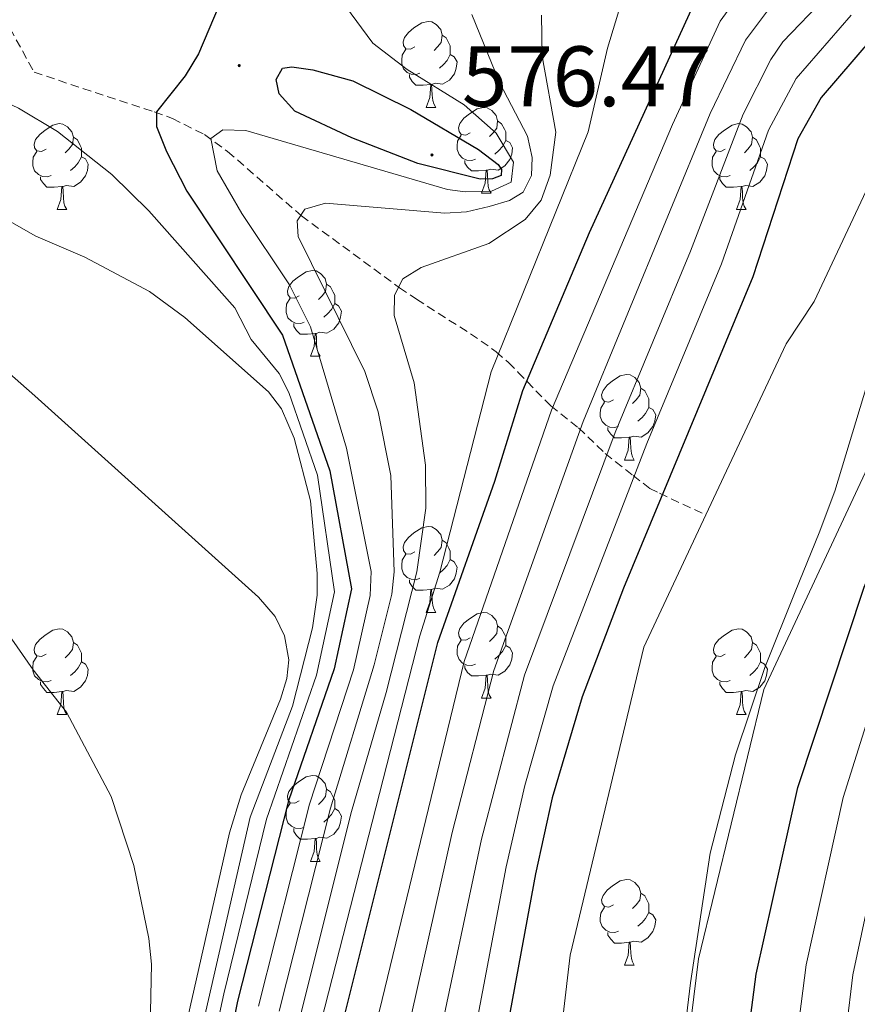
# Model space of a CAD drawing. Units: metres. Extents: x 647549 to 652067, y 4727300 to 4730366.
# Drawn here: x 648861 to 648959, y 4728379 to 4728494 of the extents above; entities that cross this region are included whole.
import ezdxf
from ezdxf.enums import TextEntityAlignment as Align

# ---------------------------------------------------------------- set-up
doc = ezdxf.new("R2010")
doc.units = ezdxf.units.M
doc.header["$MEASUREMENT"] = 0
doc.linetypes.add('TRAZOSX2', pattern=[1.5, 1, -0.5])
for name, color, linetype, lineweight in [('Carátula', 7, 'Continuous', 5), ('Level 1', 19, 'Continuous', 0), ('Level 11', 142, 'Continuous', 13), ('Level 36', 92, 'Continuous', 0), ('Level 4', 36, 'Continuous', 30), ('Level 41', 39, 'Continuous', 0), ('Level 5', 36, 'Continuous', 0), ('Level 51', 144, 'Continuous', 13), ('Level 7', 19, 'Continuous', 0)]:
    doc.layers.add(name, color=color, linetype=linetype, lineweight=lineweight)
doc.styles.add('Arial', font='ARIAL.TTF', dxfattribs={"height": 0.2})

# ---------------------------------------------------------------- blocks, each defined once
blk = doc.blocks.new('5PATER')
at = {"layer": 'Carátula', "linetype": 'Continuous', "lineweight": 5}
h = blk.add_hatch(color=250, dxfattribs=at)
edge = h.paths.add_edge_path()
edge.add_ellipse((0, 0), major_axis=(-1.33, -1.34), ratio=0.999422, start_angle=0, end_angle=360)

msp = doc.modelspace()

# ---------------------------------------------------------------- linework, layer by layer
at = {"layer": 'Level 1', "color": 19, "linetype": 'Continuous', "lineweight": 0, "ltscale": 0.5}
msp.add_polyline3d([(648934.95, 4728346.95, 524.31), (648939.09, 4728381.58, 524.31), (648941.38, 4728396.74, 524.31), (648944.37, 4728408.22, 524.31), (648947.77, 4728418.44, 524.31), (648951.31, 4728427.26, 524.31), (648954.12, 4728434.17, 524.31), (648955.94, 4728439.02, 524.31), (648961.37, 4728456.9, 524.31), (648963.73, 4728464.79, 524.31), (648964.06, 4728466.66, 524.31), (648964.88, 4728469.1, 524.31), (648967.02, 4728476.81, 524.31), (648968.84, 4728482.18, 524.31), (648970.54, 4728486.52, 524.31), (648973.52, 4728491.14, 524.31), (648975.99, 4728495.25, 524.31)], dxfattribs=at)
at = {"layer": 'Level 11', "color": 142, "linetype": 'Continuous', "lineweight": 13}
for points in [[(648986.15, 4728706.3, 527.05), (648996.27, 4728685.03, 526.14), (648998.84, 4728677.42, 526.14), (649000.5, 4728669.49, 526.14), (649002.78, 4728641.05, 526.14), (648995.55, 4728614, 526.14), (648993.19, 4728608.15, 526.14), (648988.08, 4728582.05, 526.14), (648986.63, 4728577.13, 526.14), (648977.61, 4728527.39, 524.31), (648967.17, 4728490.19, 524.31), (648953.54, 4728461.2, 524.31), (648950.25, 4728456.25, 524.31), (648940.9, 4728436.25, 524.31)], [(648887.05, 4728159.34, 521.98), (648911.41, 4728190.51, 521.98), (648916.36, 4728197.65, 521.98), (648918.99, 4728203.22, 521.98), (648920.24, 4728208.25, 521.98), (648920.54, 4728210.82, 522.89), (648921.35, 4728218.23, 523.42), (648923.49, 4728238.33, 522.36), (648924.04, 4728243.98, 522.89), (648924.16, 4728246.93, 523.8), (648926.51, 4728291.84, 524.31), (648935.99, 4728351.42, 524.31), (648940.03, 4728384.39, 524.31), (648947.67, 4728415.87, 524.31), (648963.17, 4728448.99, 524.31), (648966.45, 4728453.93, 524.31), (648981.07, 4728485.01, 524.31), (648992.03, 4728524.07, 524.31)], [(648940.9, 4728436.25, 524.31), (648933.66, 4728420.79, 524.31), (648925.04, 4728384.83, 524.31), (648921.25, 4728352.63, 524.31), (648918.25, 4728292.27, 524.31), (648915.9, 4728247.31, 523.8), (648915.79, 4728244.55, 522.89), (648915.26, 4728239.17, 522.36), (648913.13, 4728219.12, 523.42), (648912.32, 4728211.74, 522.89), (648912.05, 4728209.44, 521.98), (648911.23, 4728206.15, 521.98), (648909.17, 4728201.8, 521.98), (648904.75, 4728195.41, 521.98), (648880.59, 4728164.51, 521.98)]]:
    msp.add_polyline3d(points, dxfattribs=at)
at = {"layer": 'Level 11', "color": 142, "linetype": 'TRAZOSX2', "lineweight": 13}
for points in [[(648856.33, 4728524.65, 584.22), (648854.08, 4728512.42, 583.13), (648856.33, 4728503.4, 580.01), (648858.9, 4728494.39, 579.26), (648862.44, 4728487.96, 579.1)], [(648862.44, 4728487.96, 579.1), (648876.47, 4728483.32, 574.82), (648878.59, 4728482.56, 573.74), (648882.32, 4728480.68, 570.84), (648885.04, 4728478.7, 569.31), (648893.65, 4728471.19, 564.79), (648905.11, 4728462.79, 559.31), (648907.09, 4728461.44, 558.6), (648913.4, 4728457.42, 557.22), (648916.4, 4728455.32, 555.66), (648917.83, 4728454.07, 554.06), (648918.96, 4728452.91, 552.13), (648922.77, 4728448.99, 544.72), (648926.02, 4728446.44, 540.16), (648929.13, 4728443.42, 534.68), (648932.39, 4728440.87, 530.12), (648934.33, 4728439.36, 525.3), (648935.48, 4728438.78, 524.65), (648940.9, 4728436.25, 524.31)]]:
    msp.add_polyline3d(points, dxfattribs=at)
at = {"layer": 'Level 36', "color": 92, "linetype": 'Continuous', "lineweight": 0}
for p, q in [((648908.21, 4728483.86, 0.01), (648909.34, 4728483.86, 0.01)), ((648914.68, 4728473.83, 0.01), (648915.81, 4728473.83, 0.01)), ((648865.13, 4728471.92, 0.01), (648866.26, 4728471.92, 0.01)), ((648944.46, 4728471.92, 0.01), (648945.58, 4728471.92, 0.01)), ((648894.71, 4728454.78, 0.01), (648895.83, 4728454.78, 0.01)), ((648931.4, 4728442.64, 0.01), (648932.52, 4728442.64, 0.01)), ((648908.21, 4728424.87, 0.01), (648909.34, 4728424.87, 0.01)), ((648914.68, 4728414.84, 0.01), (648915.81, 4728414.84, 0.01)), ((648865.13, 4728412.93, 0.01), (648866.26, 4728412.93, 0.01)), ((648944.46, 4728412.93, 0.01), (648945.58, 4728412.93, 0.01)), ((648894.71, 4728395.79, 0.01), (648895.83, 4728395.79, 0.01)), ((648931.4, 4728383.65, 0.01), (648932.52, 4728383.65, 0.01))]:
    msp.add_line(p, q, dxfattribs=at)
for points in [[(648906.91, 4728490.92, 0.01), (648906.38, 4728490.66, 0.01), (648905.85, 4728490.71, 0.01), (648905.58, 4728491.08, 0.01), (648905.53, 4728491.51, 0.01), (648905.69, 4728492.03, 0.01), (648906.17, 4728492.62, 0.01), (648906.8, 4728493.15, 0.01), (648907.7, 4728493.74, 0.01), (648908.45, 4728493.9, 0.01), (648908.88, 4728493.84, 0.01), (648909.4, 4728493.53, 0.01), (648909.94, 4728492.94, 0.01), (648910.1, 4728492.3, 0.01), (648909.98, 4728491.45, 0.01), (648909.56, 4728490.92, 0.01), (648909.14, 4728490.5, 0.01)], [(648910.1, 4728492.3, 0.01), (648910.57, 4728491.99, 0.01), (648910.88, 4728491.35, 0.01), (648911.04, 4728491.03, 0.01), (648911.04, 4728490.45, 0.01), (648911.04, 4728490.02, 0.01), (648910.68, 4728489.33, 0.01), (648910.26, 4728488.85, 0.01), (648909.78, 4728488.43, 0.01)], [(648907.5, 4728487.84, 0.01), (648907.07, 4728487.68, 0.01), (648906.48, 4728487.74, 0.01), (648906.01, 4728487.95, 0.01), (648905.58, 4728488.38, 0.01), (648905.37, 4728488.96, 0.01), (648905.37, 4728489.38, 0.01), (648905.42, 4728489.97, 0.01), (648905.85, 4728490.66, 0.01)], [(648911.04, 4728490.02, 0.01), (648911.5, 4728489.77, 0.01), (648911.84, 4728489.16, 0.01), (648911.74, 4728488.43, 0.01), (648911.52, 4728487.79, 0.01), (648910.94, 4728487.05, 0.01), (648910.14, 4728486.57, 0.01), (648909.3, 4728486.68, 0.01), (648908.86, 4728486.55, 0.01)], [(648908.76, 4728486.55, 0.01), (648907.86, 4728486.46, 0.01), (648907.02, 4728486.46, 0.01), (648906.6, 4728486.89, 0.01), (648906.28, 4728487.37, 0.01), (648906.28, 4728487.68, 0.01)], [(648908.21, 4728483.86, 0.01), (648908.64, 4728485.02, 0.01), (648908.76, 4728486.55, 0.01), (648908.86, 4728486.55, 0.01), (648908.9, 4728485.96, 0.01), (648908.94, 4728485.28, 0.01), (648909, 4728484.66, 0.01), (648909.12, 4728484.26, 0.01), (648909.34, 4728483.86, 0.01)], [(648913.38, 4728480.89, 0.01), (648912.86, 4728480.62, 0.01), (648912.32, 4728480.68, 0.01), (648912.06, 4728481.05, 0.01), (648912, 4728481.47, 0.01), (648912.16, 4728481.99, 0.01), (648912.64, 4728482.59, 0.01), (648913.28, 4728483.12, 0.01), (648914.18, 4728483.7, 0.01), (648914.92, 4728483.86, 0.01), (648915.35, 4728483.81, 0.01), (648915.88, 4728483.49, 0.01), (648916.41, 4728482.91, 0.01), (648916.57, 4728482.27, 0.01), (648916.46, 4728481.42, 0.01), (648916.04, 4728480.89, 0.01), (648915.62, 4728480.46, 0.01)], [(648863.83, 4728478.98, 0.01), (648863.3, 4728478.72, 0.01), (648862.77, 4728478.77, 0.01), (648862.5, 4728479.14, 0.01), (648862.45, 4728479.57, 0.01), (648862.61, 4728480.09, 0.01), (648863.09, 4728480.68, 0.01), (648863.72, 4728481.21, 0.01), (648864.62, 4728481.8, 0.01), (648865.37, 4728481.96, 0.01), (648865.8, 4728481.9, 0.01), (648866.32, 4728481.59, 0.01), (648866.86, 4728481, 0.01), (648867.02, 4728480.36, 0.01), (648866.9, 4728479.51, 0.01), (648866.48, 4728478.98, 0.01), (648866.06, 4728478.56, 0.01)], [(648916.57, 4728482.27, 0.01), (648917.04, 4728481.95, 0.01), (648917.36, 4728481.31, 0.01), (648917.52, 4728480.99, 0.01), (648917.52, 4728480.41, 0.01), (648917.52, 4728479.99, 0.01), (648917.15, 4728479.3, 0.01), (648916.73, 4728478.82, 0.01), (648916.25, 4728478.4, 0.01)], [(648943.16, 4728478.98, 0.01), (648942.63, 4728478.72, 0.01), (648942.1, 4728478.77, 0.01), (648941.83, 4728479.14, 0.01), (648941.78, 4728479.57, 0.01), (648941.94, 4728480.09, 0.01), (648942.42, 4728480.68, 0.01), (648943.05, 4728481.21, 0.01), (648943.95, 4728481.8, 0.01), (648944.7, 4728481.96, 0.01), (648945.12, 4728481.9, 0.01), (648945.65, 4728481.59, 0.01), (648946.18, 4728481, 0.01), (648946.34, 4728480.36, 0.01), (648946.23, 4728479.51, 0.01), (648945.81, 4728478.98, 0.01), (648945.39, 4728478.56, 0.01)], [(648867.02, 4728480.36, 0.01), (648867.49, 4728480.05, 0.01), (648867.8, 4728479.41, 0.01), (648867.96, 4728479.09, 0.01), (648867.96, 4728478.51, 0.01), (648867.96, 4728478.08, 0.01), (648867.6, 4728477.39, 0.01), (648867.18, 4728476.91, 0.01), (648866.7, 4728476.49, 0.01)], [(648913.97, 4728477.81, 0.01), (648913.54, 4728477.65, 0.01), (648912.96, 4728477.71, 0.01), (648912.48, 4728477.92, 0.01), (648912.06, 4728478.34, 0.01), (648911.84, 4728478.93, 0.01), (648911.84, 4728479.35, 0.01), (648911.9, 4728479.93, 0.01), (648912.32, 4728480.62, 0.01)], [(648917.52, 4728479.99, 0.01), (648917.98, 4728479.74, 0.01), (648918.32, 4728479.12, 0.01), (648918.21, 4728478.4, 0.01), (648918, 4728477.76, 0.01), (648917.42, 4728477.02, 0.01), (648916.62, 4728476.54, 0.01), (648915.77, 4728476.64, 0.01), (648915.34, 4728476.51, 0.01)], [(648946.34, 4728480.36, 0.01), (648946.82, 4728480.05, 0.01), (648947.13, 4728479.41, 0.01), (648947.29, 4728479.09, 0.01), (648947.29, 4728478.51, 0.01), (648947.29, 4728478.08, 0.01), (648946.92, 4728477.39, 0.01), (648946.5, 4728476.91, 0.01), (648946.02, 4728476.49, 0.01)], [(648864.42, 4728475.9, 0.01), (648863.99, 4728475.74, 0.01), (648863.4, 4728475.8, 0.01), (648862.93, 4728476.01, 0.01), (648862.5, 4728476.44, 0.01), (648862.29, 4728477.02, 0.01), (648862.29, 4728477.44, 0.01), (648862.34, 4728478.03, 0.01), (648862.77, 4728478.72, 0.01)], [(648943.74, 4728475.9, 0.01), (648943.32, 4728475.74, 0.01), (648942.73, 4728475.8, 0.01), (648942.26, 4728476.01, 0.01), (648941.83, 4728476.44, 0.01), (648941.62, 4728477.02, 0.01), (648941.62, 4728477.44, 0.01), (648941.67, 4728478.03, 0.01), (648942.1, 4728478.72, 0.01)], [(648867.96, 4728478.08, 0.01), (648868.42, 4728477.83, 0.01), (648868.76, 4728477.22, 0.01), (648868.66, 4728476.49, 0.01), (648868.44, 4728475.85, 0.01), (648867.86, 4728475.11, 0.01), (648867.06, 4728474.63, 0.01), (648866.22, 4728474.74, 0.01), (648865.78, 4728474.61, 0.01)], [(648915.23, 4728476.51, 0.01), (648914.34, 4728476.43, 0.01), (648913.5, 4728476.43, 0.01), (648913.07, 4728476.86, 0.01), (648912.75, 4728477.33, 0.01), (648912.75, 4728477.65, 0.01)], [(648947.29, 4728478.08, 0.01), (648947.75, 4728477.83, 0.01), (648948.09, 4728477.22, 0.01), (648947.98, 4728476.49, 0.01), (648947.77, 4728475.85, 0.01), (648947.19, 4728475.11, 0.01), (648946.39, 4728474.63, 0.01), (648945.54, 4728474.74, 0.01), (648945.11, 4728474.61, 0.01)], [(648914.68, 4728473.83, 0.01), (648915.12, 4728474.99, 0.01), (648915.23, 4728476.51, 0.01), (648915.34, 4728476.51, 0.01), (648915.38, 4728475.93, 0.01), (648915.41, 4728475.24, 0.01), (648915.48, 4728474.63, 0.01), (648915.6, 4728474.23, 0.01), (648915.81, 4728473.83, 0.01)], [(648865.68, 4728474.61, 0.01), (648864.78, 4728474.52, 0.01), (648863.94, 4728474.52, 0.01), (648863.52, 4728474.95, 0.01), (648863.2, 4728475.43, 0.01), (648863.2, 4728475.74, 0.01)], [(648945, 4728474.61, 0.01), (648944.11, 4728474.52, 0.01), (648943.27, 4728474.52, 0.01), (648942.84, 4728474.95, 0.01), (648942.52, 4728475.43, 0.01), (648942.52, 4728475.74, 0.01)], [(648865.13, 4728471.92, 0.01), (648865.56, 4728473.08, 0.01), (648865.68, 4728474.61, 0.01), (648865.78, 4728474.61, 0.01), (648865.82, 4728474.02, 0.01), (648865.86, 4728473.34, 0.01), (648865.92, 4728472.72, 0.01), (648866.04, 4728472.32, 0.01), (648866.26, 4728471.92, 0.01)], [(648944.46, 4728471.92, 0.01), (648944.89, 4728473.08, 0.01), (648945, 4728474.61, 0.01), (648945.11, 4728474.61, 0.01), (648945.15, 4728474.02, 0.01), (648945.18, 4728473.34, 0.01), (648945.25, 4728472.72, 0.01), (648945.37, 4728472.32, 0.01), (648945.58, 4728471.92, 0.01)], [(648893.41, 4728461.84, 0.01), (648892.88, 4728461.57, 0.01), (648892.35, 4728461.63, 0.01), (648892.08, 4728462, 0.01), (648892.03, 4728462.42, 0.01), (648892.19, 4728462.94, 0.01), (648892.67, 4728463.54, 0.01), (648893.3, 4728464.07, 0.01), (648894.2, 4728464.65, 0.01), (648894.95, 4728464.81, 0.01), (648895.37, 4728464.76, 0.01), (648895.9, 4728464.44, 0.01), (648896.43, 4728463.86, 0.01), (648896.59, 4728463.22, 0.01), (648896.48, 4728462.37, 0.01), (648896.06, 4728461.84, 0.01), (648895.64, 4728461.41, 0.01)], [(648896.59, 4728463.22, 0.01), (648897.07, 4728462.9, 0.01), (648897.38, 4728462.26, 0.01), (648897.54, 4728461.94, 0.01), (648897.54, 4728461.36, 0.01), (648897.54, 4728460.94, 0.01), (648897.17, 4728460.25, 0.01), (648896.75, 4728459.77, 0.01), (648896.27, 4728459.35, 0.01)], [(648893.99, 4728458.76, 0.01), (648893.57, 4728458.6, 0.01), (648892.98, 4728458.66, 0.01), (648892.51, 4728458.87, 0.01), (648892.08, 4728459.29, 0.01), (648891.87, 4728459.88, 0.01), (648891.87, 4728460.3, 0.01), (648891.92, 4728460.88, 0.01), (648892.35, 4728461.57, 0.01)], [(648897.54, 4728460.94, 0.01), (648898, 4728460.69, 0.01), (648898.34, 4728460.07, 0.01), (648898.23, 4728459.35, 0.01), (648898.02, 4728458.71, 0.01), (648897.44, 4728457.97, 0.01), (648896.64, 4728457.49, 0.01), (648895.79, 4728457.59, 0.01), (648895.36, 4728457.46, 0.01)], [(648895.25, 4728457.46, 0.01), (648894.36, 4728457.38, 0.01), (648893.52, 4728457.38, 0.01), (648893.09, 4728457.81, 0.01), (648892.77, 4728458.28, 0.01), (648892.77, 4728458.6, 0.01)], [(648894.71, 4728454.78, 0.01), (648895.14, 4728455.94, 0.01), (648895.25, 4728457.46, 0.01), (648895.36, 4728457.46, 0.01), (648895.4, 4728456.88, 0.01), (648895.43, 4728456.19, 0.01), (648895.5, 4728455.58, 0.01), (648895.62, 4728455.18, 0.01), (648895.83, 4728454.78, 0.01)], [(648930.1, 4728449.7, 0.01), (648929.57, 4728449.43, 0.01), (648929.04, 4728449.49, 0.01), (648928.77, 4728449.86, 0.01), (648928.72, 4728450.28, 0.01), (648928.88, 4728450.8, 0.01), (648929.36, 4728451.4, 0.01), (648929.99, 4728451.93, 0.01), (648930.89, 4728452.51, 0.01), (648931.64, 4728452.67, 0.01), (648932.06, 4728452.62, 0.01), (648932.59, 4728452.3, 0.01), (648933.12, 4728451.72, 0.01), (648933.28, 4728451.08, 0.01), (648933.17, 4728450.23, 0.01), (648932.75, 4728449.7, 0.01), (648932.33, 4728449.27, 0.01)], [(648933.28, 4728451.08, 0.01), (648933.76, 4728450.76, 0.01), (648934.07, 4728450.12, 0.01), (648934.23, 4728449.8, 0.01), (648934.23, 4728449.22, 0.01), (648934.23, 4728448.8, 0.01), (648933.86, 4728448.11, 0.01), (648933.44, 4728447.63, 0.01), (648932.96, 4728447.21, 0.01)], [(648930.68, 4728446.62, 0.01), (648930.26, 4728446.46, 0.01), (648929.67, 4728446.52, 0.01), (648929.2, 4728446.73, 0.01), (648928.77, 4728447.15, 0.01), (648928.56, 4728447.74, 0.01), (648928.56, 4728448.16, 0.01), (648928.61, 4728448.74, 0.01), (648929.04, 4728449.43, 0.01)], [(648934.23, 4728448.8, 0.01), (648934.69, 4728448.55, 0.01), (648935.03, 4728447.93, 0.01), (648934.92, 4728447.21, 0.01), (648934.71, 4728446.57, 0.01), (648934.13, 4728445.83, 0.01), (648933.33, 4728445.35, 0.01), (648932.48, 4728445.45, 0.01), (648932.05, 4728445.32, 0.01)], [(648931.94, 4728445.32, 0.01), (648931.05, 4728445.24, 0.01), (648930.21, 4728445.24, 0.01), (648929.78, 4728445.67, 0.01), (648929.46, 4728446.14, 0.01), (648929.46, 4728446.46, 0.01)], [(648931.4, 4728442.64, 0.01), (648931.83, 4728443.8, 0.01), (648931.94, 4728445.32, 0.01), (648932.05, 4728445.32, 0.01), (648932.09, 4728444.74, 0.01), (648932.12, 4728444.05, 0.01), (648932.19, 4728443.44, 0.01), (648932.31, 4728443.04, 0.01), (648932.52, 4728442.64, 0.01)], [(648906.91, 4728431.93, 0.01), (648906.38, 4728431.66, 0.01), (648905.85, 4728431.72, 0.01), (648905.58, 4728432.09, 0.01), (648905.53, 4728432.52, 0.01), (648905.69, 4728433.04, 0.01), (648906.17, 4728433.63, 0.01), (648906.8, 4728434.16, 0.01), (648907.7, 4728434.74, 0.01), (648908.45, 4728434.9, 0.01), (648908.88, 4728434.85, 0.01), (648909.4, 4728434.54, 0.01), (648909.94, 4728433.95, 0.01), (648910.1, 4728433.31, 0.01), (648909.98, 4728432.46, 0.01), (648909.56, 4728431.93, 0.01), (648909.14, 4728431.5, 0.01)], [(648910.1, 4728433.31, 0.01), (648910.57, 4728433, 0.01), (648910.88, 4728432.36, 0.01), (648911.04, 4728432.04, 0.01), (648911.04, 4728431.46, 0.01), (648911.04, 4728431.03, 0.01), (648910.68, 4728430.34, 0.01), (648910.26, 4728429.86, 0.01), (648909.78, 4728429.44, 0.01)], [(648907.5, 4728428.85, 0.01), (648907.07, 4728428.69, 0.01), (648906.48, 4728428.75, 0.01), (648906.01, 4728428.96, 0.01), (648905.58, 4728429.38, 0.01), (648905.37, 4728429.97, 0.01), (648905.37, 4728430.39, 0.01), (648905.42, 4728430.98, 0.01), (648905.85, 4728431.66, 0.01)], [(648911.04, 4728431.03, 0.01), (648911.5, 4728430.78, 0.01), (648911.84, 4728430.16, 0.01), (648911.74, 4728429.44, 0.01), (648911.52, 4728428.8, 0.01), (648910.94, 4728428.06, 0.01), (648910.14, 4728427.58, 0.01), (648909.3, 4728427.68, 0.01), (648908.86, 4728427.56, 0.01)], [(648908.76, 4728427.56, 0.01), (648907.86, 4728427.47, 0.01), (648907.02, 4728427.47, 0.01), (648906.6, 4728427.9, 0.01), (648906.28, 4728428.38, 0.01), (648906.28, 4728428.69, 0.01)], [(648908.21, 4728424.87, 0.01), (648908.64, 4728426.03, 0.01), (648908.76, 4728427.56, 0.01), (648908.86, 4728427.56, 0.01), (648908.9, 4728426.97, 0.01), (648908.94, 4728426.28, 0.01), (648909, 4728425.67, 0.01), (648909.12, 4728425.27, 0.01), (648909.34, 4728424.87, 0.01)], [(648913.38, 4728421.9, 0.01), (648912.86, 4728421.63, 0.01), (648912.32, 4728421.68, 0.01), (648912.06, 4728422.06, 0.01), (648912, 4728422.48, 0.01), (648912.16, 4728423, 0.01), (648912.64, 4728423.6, 0.01), (648913.28, 4728424.12, 0.01), (648914.18, 4728424.71, 0.01), (648914.92, 4728424.87, 0.01), (648915.35, 4728424.82, 0.01), (648915.88, 4728424.5, 0.01), (648916.41, 4728423.92, 0.01), (648916.57, 4728423.28, 0.01), (648916.46, 4728422.42, 0.01), (648916.04, 4728421.9, 0.01), (648915.62, 4728421.47, 0.01)], [(648863.83, 4728419.99, 0.01), (648863.3, 4728419.72, 0.01), (648862.77, 4728419.78, 0.01), (648862.5, 4728420.15, 0.01), (648862.45, 4728420.58, 0.01), (648862.61, 4728421.1, 0.01), (648863.09, 4728421.69, 0.01), (648863.72, 4728422.22, 0.01), (648864.62, 4728422.8, 0.01), (648865.37, 4728422.96, 0.01), (648865.8, 4728422.91, 0.01), (648866.32, 4728422.6, 0.01), (648866.86, 4728422.01, 0.01), (648867.02, 4728421.37, 0.01), (648866.9, 4728420.52, 0.01), (648866.48, 4728419.99, 0.01), (648866.06, 4728419.56, 0.01)], [(648916.57, 4728423.28, 0.01), (648917.04, 4728422.96, 0.01), (648917.36, 4728422.32, 0.01), (648917.52, 4728422, 0.01), (648917.52, 4728421.42, 0.01), (648917.52, 4728421, 0.01), (648917.15, 4728420.3, 0.01), (648916.73, 4728419.82, 0.01), (648916.25, 4728419.4, 0.01)], [(648943.16, 4728419.99, 0.01), (648942.63, 4728419.72, 0.01), (648942.1, 4728419.78, 0.01), (648941.83, 4728420.15, 0.01), (648941.78, 4728420.58, 0.01), (648941.94, 4728421.1, 0.01), (648942.42, 4728421.69, 0.01), (648943.05, 4728422.22, 0.01), (648943.95, 4728422.8, 0.01), (648944.7, 4728422.96, 0.01), (648945.12, 4728422.91, 0.01), (648945.65, 4728422.6, 0.01), (648946.18, 4728422.01, 0.01), (648946.34, 4728421.37, 0.01), (648946.23, 4728420.52, 0.01), (648945.81, 4728419.99, 0.01), (648945.39, 4728419.56, 0.01)], [(648867.02, 4728421.37, 0.01), (648867.49, 4728421.06, 0.01), (648867.8, 4728420.42, 0.01), (648867.96, 4728420.1, 0.01), (648867.96, 4728419.52, 0.01), (648867.96, 4728419.09, 0.01), (648867.6, 4728418.4, 0.01), (648867.18, 4728417.92, 0.01), (648866.7, 4728417.5, 0.01)], [(648913.97, 4728418.82, 0.01), (648913.54, 4728418.66, 0.01), (648912.96, 4728418.72, 0.01), (648912.48, 4728418.92, 0.01), (648912.06, 4728419.35, 0.01), (648911.84, 4728419.94, 0.01), (648911.84, 4728420.36, 0.01), (648911.9, 4728420.94, 0.01), (648912.32, 4728421.63, 0.01)], [(648946.34, 4728421.37, 0.01), (648946.82, 4728421.06, 0.01), (648947.13, 4728420.42, 0.01), (648947.29, 4728420.1, 0.01), (648947.29, 4728419.52, 0.01), (648947.29, 4728419.09, 0.01), (648946.92, 4728418.4, 0.01), (648946.5, 4728417.92, 0.01), (648946.02, 4728417.5, 0.01)], [(648917.52, 4728421, 0.01), (648917.98, 4728420.74, 0.01), (648918.32, 4728420.13, 0.01), (648918.21, 4728419.4, 0.01), (648918, 4728418.76, 0.01), (648917.42, 4728418.02, 0.01), (648916.62, 4728417.54, 0.01), (648915.77, 4728417.65, 0.01), (648915.34, 4728417.52, 0.01)], [(648864.42, 4728416.91, 0.01), (648863.99, 4728416.75, 0.01), (648863.4, 4728416.81, 0.01), (648862.93, 4728417.02, 0.01), (648862.5, 4728417.44, 0.01), (648862.29, 4728418.03, 0.01), (648862.29, 4728418.45, 0.01), (648862.34, 4728419.04, 0.01), (648862.77, 4728419.72, 0.01)], [(648867.96, 4728419.09, 0.01), (648868.42, 4728418.84, 0.01), (648868.76, 4728418.22, 0.01), (648868.66, 4728417.5, 0.01), (648868.44, 4728416.86, 0.01), (648867.86, 4728416.12, 0.01), (648867.06, 4728415.64, 0.01), (648866.22, 4728415.74, 0.01), (648865.78, 4728415.62, 0.01)], [(648943.74, 4728416.91, 0.01), (648943.32, 4728416.75, 0.01), (648942.73, 4728416.81, 0.01), (648942.26, 4728417.02, 0.01), (648941.83, 4728417.44, 0.01), (648941.62, 4728418.03, 0.01), (648941.62, 4728418.45, 0.01), (648941.67, 4728419.04, 0.01), (648942.1, 4728419.72, 0.01)], [(648947.29, 4728419.09, 0.01), (648947.75, 4728418.84, 0.01), (648948.09, 4728418.22, 0.01), (648947.98, 4728417.5, 0.01), (648947.77, 4728416.86, 0.01), (648947.19, 4728416.12, 0.01), (648946.39, 4728415.64, 0.01), (648945.54, 4728415.74, 0.01), (648945.11, 4728415.62, 0.01)], [(648915.23, 4728417.52, 0.01), (648914.34, 4728417.44, 0.01), (648913.5, 4728417.44, 0.01), (648913.07, 4728417.86, 0.01), (648912.75, 4728418.34, 0.01), (648912.75, 4728418.66, 0.01)], [(648865.68, 4728415.62, 0.01), (648864.78, 4728415.53, 0.01), (648863.94, 4728415.53, 0.01), (648863.52, 4728415.96, 0.01), (648863.2, 4728416.44, 0.01), (648863.2, 4728416.75, 0.01)], [(648914.68, 4728414.84, 0.01), (648915.12, 4728416, 0.01), (648915.23, 4728417.52, 0.01), (648915.34, 4728417.52, 0.01), (648915.38, 4728416.94, 0.01), (648915.41, 4728416.25, 0.01), (648915.48, 4728415.64, 0.01), (648915.6, 4728415.24, 0.01), (648915.81, 4728414.84, 0.01)], [(648945, 4728415.62, 0.01), (648944.11, 4728415.53, 0.01), (648943.27, 4728415.53, 0.01), (648942.84, 4728415.96, 0.01), (648942.52, 4728416.44, 0.01), (648942.52, 4728416.75, 0.01)], [(648865.13, 4728412.93, 0.01), (648865.56, 4728414.09, 0.01), (648865.68, 4728415.62, 0.01), (648865.78, 4728415.62, 0.01), (648865.82, 4728415.03, 0.01), (648865.86, 4728414.34, 0.01), (648865.92, 4728413.73, 0.01), (648866.04, 4728413.33, 0.01), (648866.26, 4728412.93, 0.01)], [(648944.46, 4728412.93, 0.01), (648944.89, 4728414.09, 0.01), (648945, 4728415.62, 0.01), (648945.11, 4728415.62, 0.01), (648945.15, 4728415.03, 0.01), (648945.18, 4728414.34, 0.01), (648945.25, 4728413.73, 0.01), (648945.37, 4728413.33, 0.01), (648945.58, 4728412.93, 0.01)], [(648893.41, 4728402.85, 0.01), (648892.88, 4728402.58, 0.01), (648892.35, 4728402.64, 0.01), (648892.08, 4728403.01, 0.01), (648892.03, 4728403.43, 0.01), (648892.19, 4728403.95, 0.01), (648892.67, 4728404.55, 0.01), (648893.3, 4728405.08, 0.01), (648894.2, 4728405.66, 0.01), (648894.95, 4728405.82, 0.01), (648895.37, 4728405.77, 0.01), (648895.9, 4728405.45, 0.01), (648896.43, 4728404.87, 0.01), (648896.59, 4728404.23, 0.01), (648896.48, 4728403.38, 0.01), (648896.06, 4728402.85, 0.01), (648895.64, 4728402.42, 0.01)], [(648896.59, 4728404.23, 0.01), (648897.07, 4728403.91, 0.01), (648897.38, 4728403.27, 0.01), (648897.54, 4728402.95, 0.01), (648897.54, 4728402.37, 0.01), (648897.54, 4728401.95, 0.01), (648897.17, 4728401.26, 0.01), (648896.75, 4728400.78, 0.01), (648896.27, 4728400.36, 0.01)], [(648893.99, 4728399.77, 0.01), (648893.57, 4728399.61, 0.01), (648892.98, 4728399.67, 0.01), (648892.51, 4728399.88, 0.01), (648892.08, 4728400.3, 0.01), (648891.87, 4728400.89, 0.01), (648891.87, 4728401.31, 0.01), (648891.92, 4728401.89, 0.01), (648892.35, 4728402.58, 0.01)], [(648897.54, 4728401.95, 0.01), (648898, 4728401.7, 0.01), (648898.34, 4728401.08, 0.01), (648898.23, 4728400.36, 0.01), (648898.02, 4728399.72, 0.01), (648897.44, 4728398.98, 0.01), (648896.64, 4728398.5, 0.01), (648895.79, 4728398.6, 0.01), (648895.36, 4728398.47, 0.01)], [(648895.25, 4728398.47, 0.01), (648894.36, 4728398.39, 0.01), (648893.52, 4728398.39, 0.01), (648893.09, 4728398.82, 0.01), (648892.77, 4728399.29, 0.01), (648892.77, 4728399.61, 0.01)], [(648894.71, 4728395.79, 0.01), (648895.14, 4728396.95, 0.01), (648895.25, 4728398.47, 0.01), (648895.36, 4728398.47, 0.01), (648895.4, 4728397.89, 0.01), (648895.43, 4728397.2, 0.01), (648895.5, 4728396.59, 0.01), (648895.62, 4728396.19, 0.01), (648895.83, 4728395.79, 0.01)], [(648930.1, 4728390.71, 0.01), (648929.57, 4728390.44, 0.01), (648929.04, 4728390.5, 0.01), (648928.77, 4728390.87, 0.01), (648928.72, 4728391.29, 0.01), (648928.88, 4728391.81, 0.01), (648929.36, 4728392.41, 0.01), (648929.99, 4728392.94, 0.01), (648930.89, 4728393.52, 0.01), (648931.64, 4728393.68, 0.01), (648932.06, 4728393.63, 0.01), (648932.59, 4728393.31, 0.01), (648933.12, 4728392.73, 0.01), (648933.28, 4728392.09, 0.01), (648933.17, 4728391.24, 0.01), (648932.75, 4728390.71, 0.01), (648932.33, 4728390.28, 0.01)], [(648933.28, 4728392.09, 0.01), (648933.76, 4728391.77, 0.01), (648934.07, 4728391.13, 0.01), (648934.23, 4728390.81, 0.01), (648934.23, 4728390.23, 0.01), (648934.23, 4728389.81, 0.01), (648933.86, 4728389.12, 0.01), (648933.44, 4728388.64, 0.01), (648932.96, 4728388.22, 0.01)], [(648930.68, 4728387.63, 0.01), (648930.26, 4728387.47, 0.01), (648929.67, 4728387.53, 0.01), (648929.2, 4728387.74, 0.01), (648928.77, 4728388.16, 0.01), (648928.56, 4728388.75, 0.01), (648928.56, 4728389.17, 0.01), (648928.61, 4728389.75, 0.01), (648929.04, 4728390.44, 0.01)], [(648934.23, 4728389.81, 0.01), (648934.69, 4728389.56, 0.01), (648935.03, 4728388.94, 0.01), (648934.92, 4728388.22, 0.01), (648934.71, 4728387.58, 0.01), (648934.13, 4728386.84, 0.01), (648933.33, 4728386.36, 0.01), (648932.48, 4728386.46, 0.01), (648932.05, 4728386.33, 0.01)], [(648931.94, 4728386.33, 0.01), (648931.05, 4728386.25, 0.01), (648930.21, 4728386.25, 0.01), (648929.78, 4728386.68, 0.01), (648929.46, 4728387.15, 0.01), (648929.46, 4728387.47, 0.01)], [(648931.4, 4728383.65, 0.01), (648931.83, 4728384.81, 0.01), (648931.94, 4728386.33, 0.01), (648932.05, 4728386.33, 0.01), (648932.09, 4728385.75, 0.01), (648932.12, 4728385.06, 0.01), (648932.19, 4728384.45, 0.01), (648932.31, 4728384.05, 0.01), (648932.52, 4728383.65, 0.01)]]:
    msp.add_polyline3d(points, dxfattribs=at)
at = {"layer": 'Level 4', "color": 36, "linetype": 'Continuous', "lineweight": 30}
for points in [[(648875.83, 4728132.16, 525.01), (648923.44, 4728190.3, 525.01), (648928.22, 4728198.03, 525.01), (648929.41, 4728200.65, 525.01), (648931.7, 4728210.33, 525.01), (648935.96, 4728261.37, 525.01), (648939.56, 4728315, 525.01), (648942.67, 4728351.17, 525.01), (648946.77, 4728382.61, 525.01), (648951.64, 4728404.42, 525.01), (648959.39, 4728427.81, 525.01), (648968.39, 4728449.22, 525.01), (648979.95, 4728473.59, 525.01), (648985.08, 4728488.21, 525.01), (648991.32, 4728504.67, 525.01)], [(648886.36, 4728501.24, 575.01), (648881.63, 4728490.13, 575.01), (648880.07, 4728487.55, 575.01), (648876.72, 4728483.33, 575.01), (648876.74, 4728481.62, 575.01), (648877.89, 4728478.7, 575.01), (648880.29, 4728474.08, 575.01), (648891.45, 4728457.24, 575.01), (648896.96, 4728441.4, 575.01), (648899.51, 4728427.61, 575.01), (648897.49, 4728418.26, 575.01), (648892.14, 4728402.87, 575.01), (648886.19, 4728379.45, 575.01), (648882.31, 4728360.11, 575.01)], [(648850.26, 4728148.71, 550.01), (648863.72, 4728181.01, 550.01), (648871.69, 4728188.48, 550.01), (648878.47, 4728192.99, 550.01), (648882.58, 4728196.73, 550.01), (648890.03, 4728205.66, 550.01), (648892.65, 4728210.36, 550.01), (648893.59, 4728213.07, 550.01), (648894.03, 4728216.01, 550.01), (648894.79, 4728230.47, 550.01), (648894.52, 4728263.04, 550.01), (648892.81, 4728309.79, 550.01), (648891.95, 4728318.35, 550.01), (648892.21, 4728332.8, 550.01), (648892.81, 4728341.38, 550.01), (648894.34, 4728353.41, 550.01), (648896.61, 4728364.71, 550.01), (648898.39, 4728376.49, 550.01), (648909.59, 4728421.36, 550.01), (648916.25, 4728440.2, 550.01), (648919.51, 4728450.78, 550.01), (648927.29, 4728469.24, 550.01), (648939.62, 4728496.16, 550.01)], [(648962.23, 4728494.17, 525.01), (648954.37, 4728485, 525.01), (648951.63, 4728480.18, 525.01), (648946.37, 4728464.05, 525.01), (648931.26, 4728427.69, 525.01), (648926.44, 4728415.01, 525.01), (648922.95, 4728403.2, 525.01), (648921, 4728394.35, 525.01), (648914.34, 4728358.25, 525.01), (648912.6, 4728344.01, 525.01), (648911.3, 4728317.54, 525.01), (648911.32, 4728277.01, 525.01), (648910.2, 4728223.36, 525.01), (648909.07, 4728209.51, 525.01), (648908.37, 4728206.25, 525.01), (648907.93, 4728204.22, 525.01), (648905.56, 4728199.04, 525.01), (648893.42, 4728185.41, 525.01), (648878.92, 4728166.93, 525.01)], [(648899.66, 4728486.96, 575.01), (648906.45, 4728483.6, 575.01), (648914.35, 4728478.93, 575.01), (648916.65, 4728477.2, 575.01), (648917.04, 4728476.59, 575.01), (648916.98, 4728475.9, 575.01), (648915.99, 4728475.5, 575.01), (648914.53, 4728475.48, 575.01), (648907.27, 4728477.32, 575.01), (648899.55, 4728480.29, 575.01), (648892.87, 4728483.4, 575.01), (648891.04, 4728485.44, 575.01), (648890.7, 4728487.12, 575.01), (648891.45, 4728488.44, 575.01), (648892.52, 4728488.6, 575.01), (648894.97, 4728488.26, 575.01), (648899.66, 4728486.96, 575.01)]]:
    msp.add_polyline3d(points, dxfattribs=at)
at = {"layer": 'Level 5', "color": 36, "linetype": 'Continuous', "lineweight": 0}
for points in [[(648997.14, 4728503.39, 530.01), (648992.74, 4728490.11, 530.01), (648985.48, 4728470.66, 530.01), (648972.75, 4728446.23, 530.01), (648964.24, 4728426.5, 530.01), (648956.93, 4728403.25, 530.01), (648952.61, 4728383.72, 530.01), (648949.31, 4728357.87, 530.01), (648948.43, 4728348.56, 530.01), (648945.89, 4728314.79, 530.01), (648939.09, 4728209.13, 530.01), (648936.81, 4728203.65, 530.01), (648934.76, 4728197, 530.01), (648931.95, 4728193.19, 530.01), (648927.8, 4728186.63, 530.01), (648879.61, 4728129, 530.01)], [(648914.29, 4728161.37, 535.01), (648932.16, 4728182.95, 535.01), (648936.39, 4728189.31, 535.01), (648940.11, 4728193.35, 535.01), (648942.5, 4728199.4, 535.01), (648945.92, 4728205.49, 535.01), (648946.48, 4728207.93, 535.01), (648947.49, 4728234.09, 535.01), (648949.72, 4728274.64, 535.01), (648954.59, 4728350.93, 535.01), (648955.09, 4728357.92, 535.01), (648958.05, 4728382.52, 535.01), (648962.22, 4728402.08, 535.01), (648969.1, 4728425.2, 535.01), (648977.11, 4728443.24, 535.01), (648991.02, 4728467.72, 535.01), (648996.43, 4728481.04, 535.01), (648998.96, 4728488.19, 535.01), (649002.51, 4728501.32, 535.01)], [(648895.95, 4728377.08, 555.01), (648907.47, 4728422.12, 555.01), (648909.82, 4728429.58, 555.01), (648915.81, 4728452.97, 555.01), (648927.14, 4728481.02, 555.01), (648929.39, 4728490.77, 555.01), (648931.67, 4728498.25, 555.01)], [(648879.82, 4728366.53, 585.01), (648887.68, 4728400.94, 585.01), (648892.62, 4728413.92, 585.01), (648894.94, 4728423.08, 585.01), (648895.51, 4728426.9, 585.01), (648895.51, 4728429.41, 585.01), (648894.71, 4728437.91, 585.01), (648892.82, 4728445.21, 585.01), (648891.31, 4728448.65, 585.01), (648889.82, 4728450.65, 585.01), (648880.03, 4728459.32, 585.01), (648875.91, 4728462.37, 585.01), (648868.34, 4728466.38, 585.01), (648862.65, 4728468.83, 585.01), (648857.63, 4728471.67, 585.01), (648852.34, 4728473.7, 585.01), (648849.45, 4728475.33, 585.01), (648845.48, 4728478.47, 585.01), (648843.72, 4728480.45, 585.01), (648842.16, 4728482.72, 585.01), (648841.55, 4728484.53, 585.01), (648842.18, 4728487.12, 585.01), (648843.39, 4728489.63, 585.01), (648847.96, 4728497.16, 585.01)], [(648847.86, 4728140.93, 545.01), (648865.38, 4728176.99, 545.01), (648893.14, 4728204.34, 545.01), (648896.38, 4728211.02, 545.01), (648897.05, 4728214.83, 545.01), (648897.9, 4728230.28, 545.01), (648897.82, 4728262.78, 545.01), (648896.51, 4728309.84, 545.01), (648895.82, 4728318.19, 545.01), (648896.17, 4728332.55, 545.01), (648896.96, 4728343.4, 545.01), (648898.16, 4728352.89, 545.01), (648902.1, 4728375.64, 545.01), (648912.68, 4728419.13, 545.01), (648922.85, 4728448.48, 545.01), (648937, 4728481.86, 545.01), (648942.57, 4728493.93, 545.01), (648945.47, 4728497.98, 545.01)], [(648874.13, 4728365.97, 595.01), (648875.29, 4728371.15, 595.01), (648876.02, 4728378.23, 595.01), (648876.15, 4728383.79, 595.01), (648875.82, 4728386.78, 595.01), (648874.09, 4728395.3, 595.01), (648871.44, 4728403.36, 595.01), (648866.22, 4728413.2, 595.01), (648862.31, 4728418.17, 595.01), (648856.05, 4728427.1, 595.01), (648850.88, 4728440.88, 595.01), (648845.73, 4728450.86, 595.01), (648840.45, 4728458.24, 595.01), (648835.29, 4728464.28, 595.01), (648825.04, 4728475.48, 595.01), (648823.22, 4728477.2, 595.01), (648818.67, 4728480.57, 595.01), (648817.28, 4728483.13, 595.01), (648817.06, 4728485.62, 595.01), (648817.35, 4728488.49, 595.01), (648820.15, 4728496.48, 595.01)], [(648871.49, 4728355.38, 590.01), (648875.05, 4728359, 590.01), (648876.31, 4728361.46, 590.01), (648877.81, 4728366.21, 590.01), (648885.24, 4728399.13, 590.01), (648886.62, 4728403.54, 590.01), (648891.22, 4728414.72, 590.01), (648891.94, 4728417.13, 590.01), (648892.19, 4728419.34, 590.01), (648891.66, 4728422.13, 590.01), (648890.57, 4728424.38, 590.01), (648888.63, 4728426.65, 590.01), (648862.53, 4728450.16, 590.01), (648838.56, 4728471.21, 590.01), (648831.76, 4728478.57, 590.01), (648828.91, 4728483.51, 590.01), (648828.59, 4728486.09, 590.01), (648828.93, 4728488.57, 590.01), (648829.93, 4728491.35, 590.01), (648832.69, 4728496.37, 590.01)], [(648954.92, 4728496.79, 535.01), (648949.89, 4728491.52, 535.01), (648948.47, 4728489.46, 535.01), (648945.23, 4728483.08, 535.01), (648939.1, 4728467.06, 535.01), (648930.29, 4728445.88, 535.01), (648919.7, 4728417.55, 535.01), (648914.69, 4728398.38, 535.01), (648909.51, 4728373.93, 535.01), (648905.79, 4728351.85, 535.01), (648904.67, 4728342.46, 535.01), (648904.08, 4728332.04, 535.01), (648903.56, 4728317.86, 535.01), (648904.38, 4728277.42, 535.01), (648904.1, 4728229.11, 535.01), (648902.62, 4728210.08, 535.01), (648899.35, 4728201.69, 535.01), (648884.73, 4728186.64, 535.01), (648879.75, 4728180.92, 535.01), (648868.28, 4728165.33, 535.01)], [(648853.06, 4728139.04, 530.01), (648882.73, 4728178.55, 530.01), (648889.07, 4728186.02, 530.01), (648902.45, 4728200.36, 530.01), (648905.75, 4728209.41, 530.01), (648907.13, 4728226.82, 530.01), (648907.85, 4728277.21, 530.01), (648907.43, 4728317.7, 530.01), (648908.55, 4728341.99, 530.01), (648910.69, 4728358.75, 530.01), (648917.58, 4728395.14, 530.01), (648919.73, 4728404.65, 530.01), (648923.07, 4728416.28, 530.01), (648934.01, 4728444.58, 530.01), (648942.7, 4728465.57, 530.01), (648948.22, 4728481.18, 530.01), (648951.42, 4728487.23, 530.01), (648957.85, 4728494.64, 530.01)], [(648871.53, 4728476.01, 580.01), (648865.16, 4728481.04, 580.01), (648860.63, 4728483.78, 580.01), (648855.62, 4728486.09, 580.01), (648854.07, 4728487.69, 580.01), (648853.65, 4728489.69, 580.01), (648855.15, 4728495.08, 580.01)], [(648865.5, 4728167.54, 540.01), (648876.79, 4728183.26, 540.01), (648880.38, 4728187.25, 540.01), (648896.24, 4728203.01, 540.01), (648899.48, 4728210.75, 540.01), (648900.1, 4728214.13, 540.01), (648901.01, 4728230.09, 540.01), (648900.91, 4728277.62, 540.01), (648900.21, 4728309.89, 540.01), (648899.69, 4728318.03, 540.01), (648900.12, 4728332.29, 540.01), (648900.81, 4728342.93, 540.01), (648901.98, 4728352.37, 540.01), (648905.8, 4728374.78, 540.01), (648911.27, 4728399.17, 540.01), (648916.11, 4728418.1, 540.01), (648926.57, 4728447.18, 540.01), (648941.41, 4728483.16, 540.01), (648945.52, 4728491.7, 540.01), (648948.44, 4728495.61, 540.01)], [(648898.8, 4728495.7, 570.01), (648902, 4728491.37, 570.01), (648906.02, 4728488.28, 570.01), (648912.65, 4728484.15, 570.01), (648916.39, 4728480.85, 570.01), (648918.41, 4728477.44, 570.01), (648918.16, 4728475.14, 570.01), (648915.87, 4728474.09, 570.01), (648912.79, 4728473.98, 570.01), (648910.71, 4728474.26, 570.01), (648887.17, 4728481.17, 570.01), (648884.49, 4728481.22, 570.01), (648883.07, 4728480.24, 570.01), (648883.8, 4728476.43, 570.01)], [(648913.55, 4728494.71, 565.01), (648916.8, 4728486.75, 565.01), (648920.05, 4728480.49, 565.01), (648920.61, 4728478.02, 565.01), (648920.51, 4728475.9, 565.01), (648919.57, 4728473.97, 565.01), (648917.97, 4728472.99, 565.01), (648915.57, 4728472.3, 565.01), (648912.92, 4728471.67, 565.01), (648910.42, 4728471.52, 565.01), (648896.45, 4728472.66, 565.01), (648894.07, 4728471.96, 565.01), (648893.14, 4728470.6, 565.01), (648893.26, 4728468.78, 565.01), (648901.06, 4728453.02, 565.01), (648902.63, 4728448.28, 565.01), (648904.11, 4728440.85, 565.01), (648904.47, 4728429.62, 565.01), (648904.21, 4728427, 565.01), (648902.15, 4728418.76, 565.01), (648897.06, 4728402.02, 565.01), (648891.07, 4728378.27, 565.01)], [(648921.71, 4728494.63, 560.01), (648921.79, 4728489.85, 560.01), (648923.36, 4728480.97, 560.01), (648922.7, 4728475.94, 560.01), (648921.67, 4728473.01, 560.01), (648919.79, 4728470.78, 560.01), (648915.56, 4728467.94, 560.01), (648907.63, 4728465.14, 560.01), (648905.51, 4728463.82, 560.01), (648904.53, 4728461.93, 560.01), (648904.47, 4728459.54, 560.01), (648906.83, 4728451.69, 560.01), (648908.16, 4728442.07, 560.01), (648908.19, 4728437.06, 560.01), (648907.15, 4728429.6, 560.01), (648903.56, 4728415.52, 560.01), (648899.52, 4728401.6, 560.01), (648893.51, 4728377.67, 560.01)], [(648883.8, 4728476.43, 570.01), (648886.7, 4728471.46, 570.01), (648892.25, 4728463.15, 570.01), (648894.72, 4728458.21, 570.01), (648898.92, 4728444.05, 570.01), (648901.8, 4728429.64, 570.01), (648901.69, 4728426.83, 570.01), (648899.73, 4728418.15, 570.01), (648894.6, 4728402.45, 570.01), (648888.63, 4728378.86, 570.01)], [(648880.31, 4728360.56, 580.01), (648884.59, 4728380.32, 580.01), (648889.58, 4728400.7, 580.01), (648895.41, 4728417.55, 580.01), (648897.51, 4728427.26, 580.01), (648895.52, 4728440.88, 580.01), (648892.18, 4728450.54, 580.01), (648891.05, 4728452.76, 580.01), (648887.78, 4728456.73, 580.01), (648885.87, 4728460.44, 580.01), (648875.84, 4728471.77, 580.01), (648871.53, 4728476.01, 580.01)]]:
    msp.add_polyline3d(points, dxfattribs=at)
at = {"layer": 'Level 51', "color": 144, "linetype": 'Continuous', "lineweight": 13}
for points in [[(648880.59, 4728164.51, 521.98), (648904.75, 4728195.41, 521.98), (648909.17, 4728201.8, 521.98), (648911.23, 4728206.15, 521.98), (648912.05, 4728209.44, 521.98), (648912.32, 4728211.74, 522.89), (648913.13, 4728219.12, 523.42), (648915.26, 4728239.17, 522.36), (648915.79, 4728244.55, 522.89), (648915.9, 4728247.31, 523.8), (648918.25, 4728292.27, 524.31), (648921.25, 4728352.63, 524.31), (648925.04, 4728384.83, 524.31), (648933.66, 4728420.79, 524.31), (648940.9, 4728436.25, 524.31), (648950.25, 4728456.25, 524.31), (648953.54, 4728461.2, 524.31), (648967.17, 4728490.19, 524.31), (648977.61, 4728527.39, 524.31)], [(648992.03, 4728524.07, 524.31), (648981.07, 4728485.01, 524.31), (648966.45, 4728453.93, 524.31), (648963.17, 4728448.99, 524.31), (648947.67, 4728415.87, 524.31), (648940.03, 4728384.39, 524.31), (648935.99, 4728351.42, 524.31), (648926.51, 4728291.84, 524.31), (648924.16, 4728246.93, 523.8), (648924.04, 4728243.98, 522.89), (648923.49, 4728238.33, 522.36), (648921.35, 4728218.23, 523.42), (648920.54, 4728210.82, 522.89), (648920.24, 4728208.25, 521.98), (648918.99, 4728203.22, 521.98), (648916.36, 4728197.65, 521.98), (648911.41, 4728190.51, 521.98), (648887.05, 4728159.34, 521.98)]]:
    msp.add_polyline3d(points, dxfattribs=at)

# ---------------------------------------------------------------- block references
at = {"layer": 'Level 7', "color": 19, "linetype": 'Continuous', "lineweight": 0, "xscale": 0.1000007614726202, "yscale": 0.1000007614726202}
for p in [(648886.39, 4728488.74, 574.1), (648908.9, 4728478.3, 576.48)]:
    msp.add_blockref('5PATER', p, dxfattribs=at)

# ---------------------------------------------------------------- texts
at = {"layer": 'Level 41', "color": 19, "linetype": 'Continuous', "lineweight": 0, "style": 'Arial'}
msp.add_text('576.47', height=7, dxfattribs=at).set_placement((648912.4, 4728481.8, 576.48), align=Align.BOTTOM_LEFT)

doc.saveas('drawing.dxf')
